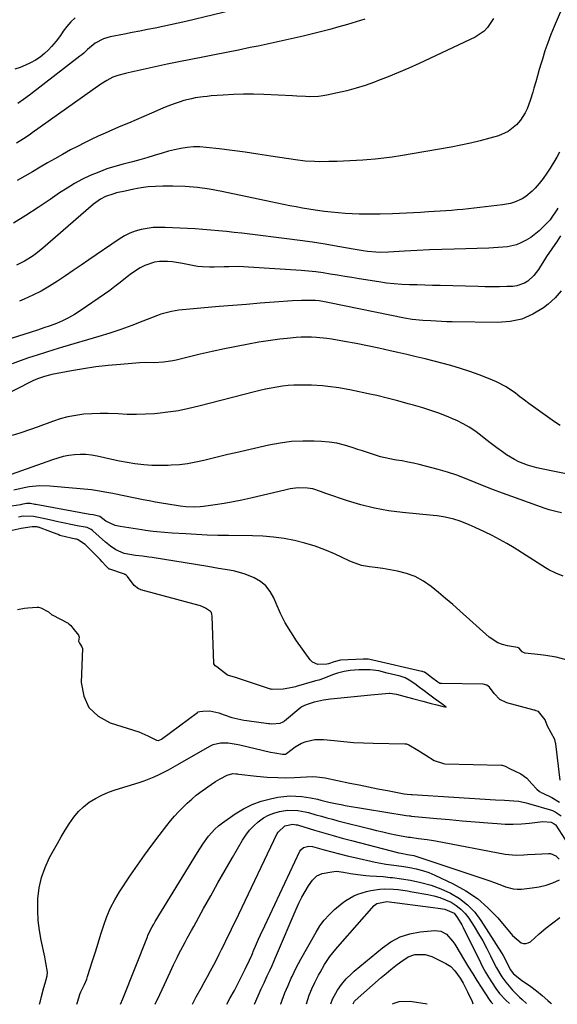
# Model space of a CAD drawing. Units: inches. Extents: x 1825592 to 1830807, y 431628 to 436875.
# Drawn here: x 1827608 to 1827849, y 431633 to 432074 of the extents above; entities that cross this region are included whole.
import ezdxf

# ---------------------------------------------------------------- set-up
doc = ezdxf.new("R2010")
doc.units = ezdxf.units.IN
doc.header["$MEASUREMENT"] = 0
doc.layers.add('7', color=7, linetype='Continuous')
doc.layers.add('8', color=7, linetype='Continuous')

msp = doc.modelspace()

# ---------------------------------------------------------------- linework, layer by layer
at = {"layer": '7', "color": 18}
for points in [[(1827707.15, 432078.86, 1846), (1827682.42, 432072.85, 1846), (1827679, 432072.04, 1846), (1827675.58, 432071.27, 1846), (1827672.15, 432070.54, 1846), (1827668.72, 432069.85, 1846), (1827665.27, 432069.19, 1846), (1827661.83, 432068.52, 1846), (1827658.38, 432067.87, 1846), (1827654.94, 432067.21, 1846), (1827648.57, 432066.01, 1846), (1827645.52, 432065.12, 1846), (1827641.89, 432063.14, 1846), (1827638.37, 432060.29, 1846), (1827636.72, 432058.73, 1846), (1827635.85, 432057.99, 1846), (1827634.96, 432057.28, 1846), (1827612.44, 432039.83, 1846), (1827609.84, 432037.91, 1846), (1827607.18, 432036.07, 1846)], [(1827632.96, 432074.5, 1848), (1827630.98, 432072.68, 1848), (1827629.21, 432070.64, 1848), (1827627.58, 432068.47, 1848), (1827626.29, 432066.54, 1848), (1827624.43, 432064.01, 1848), (1827622.35, 432061.66, 1848), (1827620.95, 432060.21, 1848), (1827619.11, 432058.49, 1848), (1827617.18, 432056.91, 1848), (1827615.1, 432055.53, 1848), (1827612.91, 432054.29, 1848), (1827610.62, 432053.23, 1848), (1827608.3, 432052.27, 1848), (1827605.92, 432051.44, 1848)], [(1827762.65, 432073.94, 1844), (1827758.75, 432072.69, 1844), (1827754.84, 432071.49, 1844), (1827750.9, 432070.38, 1844), (1827746.94, 432069.32, 1844), (1827741.57, 432067.95, 1844), (1827734.9, 432066.29, 1844), (1827728.22, 432064.71, 1844), (1827721.51, 432063.24, 1844), (1827714.78, 432061.84, 1844), (1827711.28, 432061.14, 1844), (1827705.96, 432060.07, 1844), (1827700.64, 432059.02, 1844), (1827695.31, 432057.97, 1844), (1827689.99, 432056.93, 1844), (1827684.67, 432055.87, 1844), (1827679.35, 432054.79, 1844), (1827674.04, 432053.67, 1844), (1827668.74, 432052.53, 1844), (1827656.67, 432049.89, 1844), (1827655.5, 432049.62, 1844), (1827652.02, 432048.68, 1844), (1827649.77, 432047.88, 1844), (1827647.05, 432046.46, 1844), (1827644.47, 432044.78, 1844), (1827613.71, 432023, 1844), (1827612.73, 432022.31, 1844), (1827609.76, 432020.33, 1844), (1827606.72, 432018.45, 1844)], [(1827820.17, 432074.16, 1842), (1827817.54, 432070.17, 1842), (1827815.94, 432068.47, 1842), (1827812.02, 432065.88, 1842), (1827786.94, 432054.09, 1842), (1827782.32, 432051.98, 1842), (1827777.68, 432049.96, 1842), (1827772.99, 432048.05, 1842), (1827768.27, 432046.21, 1842), (1827766.87, 432045.68, 1842), (1827762.79, 432044.26, 1842), (1827758.68, 432042.96, 1842), (1827754.51, 432041.85, 1842), (1827750.31, 432040.86, 1842), (1827745.64, 432039.88, 1842), (1827743.73, 432039.54, 1842), (1827741.82, 432039.3, 1842), (1827737.96, 432039.19, 1842), (1827736.02, 432039.26, 1842), (1827732.14, 432039.42, 1842), (1827730.2, 432039.51, 1842), (1827717.34, 432040.14, 1842), (1827712.81, 432040.28, 1842), (1827708.28, 432040.3, 1842), (1827703.75, 432040.16, 1842), (1827699.23, 432039.91, 1842), (1827693.72, 432039.5, 1842), (1827691.96, 432039.34, 1842), (1827690.19, 432039.15, 1842), (1827686.69, 432038.61, 1842), (1827684.95, 432038.26, 1842), (1827681.51, 432037.41, 1842), (1827679.48, 432036.8, 1842), (1827677.63, 432036.18, 1842), (1827673.99, 432034.82, 1842), (1827672.19, 432034.07, 1842), (1827667.06, 432031.84, 1842), (1827663.62, 432030.36, 1842), (1827660.18, 432028.88, 1842), (1827656.73, 432027.4, 1842), (1827653.28, 432025.94, 1842), (1827649.58, 432024.34, 1842), (1827646.41, 432022.94, 1842), (1827643.27, 432021.5, 1842), (1827640.14, 432020.03, 1842), (1827637.03, 432018.51, 1842), (1827633.94, 432016.95, 1842), (1827630.89, 432015.34, 1842), (1827627.18, 432013.32, 1842), (1827623.83, 432011.44, 1842), (1827620.5, 432009.54, 1842), (1827617.18, 432007.61, 1842), (1827613.75, 432005.58, 1842), (1827610.39, 432003.59, 1842), (1827607, 432001.63, 1842)], [(1827849.73, 432014.33, 1838), (1827848.48, 432012.1, 1838), (1827845.61, 432007.28, 1838), (1827844.09, 432004.9, 1838), (1827842.45, 432002.59, 1838), (1827840.67, 432000.41, 1838), (1827838.78, 431998.3, 1838), (1827837.47, 431996.93, 1838), (1827834.63, 431994.51, 1838), (1827833.05, 431993.54, 1838), (1827829.62, 431992.01, 1838), (1827827.84, 431991.45, 1838), (1827824.15, 431990.75, 1838), (1827809.01, 431989.05, 1838), (1827806.46, 431988.78, 1838), (1827803.91, 431988.53, 1838), (1827801.36, 431988.32, 1838), (1827798.8, 431988.13, 1838), (1827796.25, 431987.95, 1838), (1827793.69, 431987.78, 1838), (1827791.13, 431987.6, 1838), (1827787.45, 431987.36, 1838), (1827784.33, 431987.17, 1838), (1827781.21, 431987.01, 1838), (1827778.09, 431986.88, 1838), (1827774.97, 431986.79, 1838), (1827769.45, 431986.65, 1838), (1827766.32, 431986.6, 1838), (1827763.19, 431986.6, 1838), (1827760.06, 431986.66, 1838), (1827756.94, 431986.77, 1838), (1827753.81, 431986.96, 1838), (1827750.7, 431987.19, 1838), (1827747.58, 431987.49, 1838), (1827744.47, 431987.85, 1838), (1827740.42, 431988.39, 1838), (1827737.55, 431988.82, 1838), (1827734.68, 431989.3, 1838), (1827731.83, 431989.83, 1838), (1827728.98, 431990.39, 1838), (1827726.13, 431990.96, 1838), (1827723.29, 431991.54, 1838), (1827720.44, 431992.14, 1838), (1827698.53, 431996.82, 1838), (1827693.11, 431997.8, 1838), (1827687.66, 431998.55, 1838), (1827682.18, 431998.96, 1838), (1827676.67, 431999.14, 1838), (1827672.21, 431999.14, 1838), (1827668.92, 431999.04, 1838), (1827665.65, 431998.81, 1838), (1827662.39, 431998.37, 1838), (1827659.15, 431997.79, 1838), (1827655.23, 431996.97, 1838), (1827651.44, 431996.1, 1838), (1827650.15, 431995.78, 1838), (1827646.53, 431994.51, 1838), (1827644.25, 431993.34, 1838), (1827641.13, 431991.11, 1838), (1827618.43, 431971.41, 1838), (1827615.28, 431968.88, 1838), (1827613.64, 431967.73, 1838), (1827610.21, 431965.61, 1838), (1827606.59, 431963.85, 1838)], [(1827848.94, 431989.35, 1836), (1827848.5, 431988.57, 1836), (1827846.04, 431984.83, 1836), (1827845.47, 431984.14, 1836), (1827842.28, 431980.77, 1836), (1827840.56, 431979.12, 1836), (1827836.82, 431976.21, 1836), (1827834.8, 431974.94, 1836), (1827832.41, 431973.73, 1836), (1827830.51, 431972.96, 1836), (1827826.49, 431972.04, 1836), (1827824.41, 431971.81, 1836), (1827820.25, 431971.49, 1836), (1827818.16, 431971.41, 1836), (1827802.54, 431971.03, 1836), (1827797, 431970.86, 1836), (1827791.47, 431970.65, 1836), (1827785.94, 431970.38, 1836), (1827780.41, 431970.06, 1836), (1827773.11, 431969.61, 1836), (1827769.36, 431969.52, 1836), (1827767.49, 431969.59, 1836), (1827763.75, 431969.93, 1836), (1827761.88, 431970.17, 1836), (1827758.18, 431970.76, 1836), (1827750.51, 431972.17, 1836), (1827744.83, 431973.16, 1836), (1827739.13, 431974.08, 1836), (1827733.42, 431974.9, 1836), (1827727.69, 431975.64, 1836), (1827711.06, 431977.66, 1836), (1827707.58, 431978.07, 1836), (1827704.09, 431978.47, 1836), (1827700.61, 431978.84, 1836), (1827697.12, 431979.21, 1836), (1827693.63, 431979.53, 1836), (1827690.13, 431979.82, 1836), (1827686.63, 431980.05, 1836), (1827683.13, 431980.25, 1836), (1827673.16, 431980.71, 1836), (1827670.45, 431980.73, 1836), (1827667.76, 431980.6, 1836), (1827665.08, 431980.26, 1836), (1827662.42, 431979.77, 1836), (1827659.83, 431979.03, 1836), (1827657.32, 431978.1, 1836), (1827654.94, 431976.9, 1836), (1827652.63, 431975.5, 1836), (1827639.1, 431966.19, 1836), (1827635.58, 431963.78, 1836), (1827632.06, 431961.38, 1836), (1827628.52, 431959, 1836), (1827624.98, 431956.62, 1836), (1827621.38, 431954.36, 1836), (1827617.7, 431952.24, 1836), (1827613.91, 431950.33, 1836), (1827610.03, 431948.58, 1836), (1827608.01, 431947.73, 1836)], [(1827850.19, 431976.9, 1834), (1827848.62, 431974.54, 1834), (1827843.97, 431967.66, 1834), (1827843.02, 431966.23, 1834), (1827841.17, 431963.33, 1834), (1827840.28, 431961.87, 1834), (1827838.27, 431959.14, 1834), (1827835.53, 431956.67, 1834), (1827833.98, 431955.71, 1834), (1827830.62, 431954.53, 1834), (1827828.81, 431954.31, 1834), (1827826.12, 431954.23, 1834), (1827822.9, 431954.17, 1834), (1827819.68, 431954.14, 1834), (1827816.47, 431954.16, 1834), (1827813.25, 431954.22, 1834), (1827796.24, 431954.65, 1834), (1827792.81, 431954.74, 1834), (1827789.38, 431954.83, 1834), (1827785.95, 431954.93, 1834), (1827782.52, 431955.02, 1834), (1827779.1, 431955.19, 1834), (1827775.69, 431955.44, 1834), (1827772.28, 431955.82, 1834), (1827768.89, 431956.3, 1834), (1827760.07, 431957.7, 1834), (1827756.83, 431958.23, 1834), (1827753.59, 431958.75, 1834), (1827750.36, 431959.29, 1834), (1827747.12, 431959.83, 1834), (1827743.88, 431960.33, 1834), (1827740.63, 431960.76, 1834), (1827737.37, 431961.1, 1834), (1827734.11, 431961.37, 1834), (1827710.43, 431962.97, 1834), (1827708.25, 431963.09, 1834), (1827706.08, 431963.15, 1834), (1827701.73, 431963.1, 1834), (1827699.55, 431963.03, 1834), (1827695.2, 431962.96, 1834), (1827693.02, 431962.96, 1834), (1827689.94, 431963.07, 1834), (1827687.69, 431963.27, 1834), (1827683.25, 431964.11, 1834), (1827681.03, 431964.59, 1834), (1827676.55, 431965.24, 1834), (1827674.29, 431965.41, 1834), (1827670.61, 431965.4, 1834), (1827668.36, 431965.11, 1834), (1827664.03, 431963.64, 1834), (1827661.97, 431962.55, 1834), (1827658.06, 431960.04, 1834), (1827656.21, 431958.62, 1834), (1827653.03, 431956.03, 1834), (1827650.72, 431954.24, 1834), (1827648.37, 431952.51, 1834), (1827645.99, 431950.81, 1834), (1827635.11, 431943.31, 1834), (1827632.59, 431941.7, 1834), (1827630, 431940.22, 1834), (1827627.31, 431938.92, 1834), (1827624.55, 431937.76, 1834), (1827621.74, 431936.71, 1834), (1827618.91, 431935.7, 1834), (1827616.06, 431934.75, 1834), (1827613.2, 431933.83, 1834), (1827595.56, 431928.33, 1834)], [(1827850.44, 431952.37, 1832), (1827847.77, 431949.22, 1832), (1827844.67, 431946.37, 1832), (1827842.51, 431944.74, 1832), (1827837.79, 431941.88, 1832), (1827832.86, 431939.71, 1832), (1827827.58, 431938.56, 1832), (1827822.09, 431938.09, 1832), (1827801.64, 431938.44, 1832), (1827799.25, 431938.5, 1832), (1827794.48, 431938.7, 1832), (1827792.1, 431938.85, 1832), (1827788.51, 431939.09, 1832), (1827783.81, 431939.5, 1832), (1827780.33, 431940.06, 1832), (1827746.82, 431947.01, 1832), (1827746.04, 431947.16, 1832), (1827744.48, 431947.46, 1832), (1827742.12, 431947.81, 1832), (1827740.53, 431947.92, 1832), (1827736.17, 431948.06, 1832), (1827734.19, 431948.06, 1832), (1827730.23, 431947.87, 1832), (1827721.93, 431947.23, 1832), (1827715.8, 431946.75, 1832), (1827709.67, 431946.27, 1832), (1827703.54, 431945.77, 1832), (1827697.41, 431945.26, 1832), (1827682.59, 431944.03, 1832), (1827679.32, 431943.67, 1832), (1827676.07, 431943.14, 1832), (1827671.32, 431941.87, 1832), (1827669.77, 431941.31, 1832), (1827663.15, 431938.7, 1832), (1827658.29, 431936.85, 1832), (1827653.39, 431935.09, 1832), (1827648.45, 431933.45, 1832), (1827643.49, 431931.9, 1832), (1827627.22, 431927.04, 1832), (1827623.42, 431925.9, 1832), (1827619.63, 431924.74, 1832), (1827615.84, 431923.56, 1832), (1827612.06, 431922.37, 1832), (1827608.32, 431921.07, 1832), (1827604.64, 431919.64, 1832)], [(1827853.5, 431870.23, 1828), (1827848.16, 431871.39, 1828), (1827841.6, 431872.72, 1828), (1827839.53, 431873.19, 1828), (1827835.43, 431874.35, 1828), (1827831.46, 431875.86, 1828), (1827829.55, 431876.78, 1828), (1827825.95, 431879.01, 1828), (1827824.26, 431880.21, 1828), (1827821.74, 431882.05, 1828), (1827819.24, 431883.92, 1828), (1827816.77, 431885.83, 1828), (1827814.32, 431887.76, 1828), (1827811.83, 431889.62, 1828), (1827809.25, 431891.35, 1828), (1827806.56, 431892.88, 1828), (1827803.78, 431894.27, 1828), (1827802.63, 431894.8, 1828), (1827799.19, 431896.27, 1828), (1827795.71, 431897.64, 1828), (1827792.17, 431898.84, 1828), (1827788.58, 431899.93, 1828), (1827784.35, 431901.1, 1828), (1827782.01, 431901.75, 1828), (1827777.33, 431903.04, 1828), (1827772.64, 431904.31, 1828), (1827767.92, 431905.46, 1828), (1827765.55, 431905.98, 1828), (1827755.81, 431908.03, 1828), (1827753.39, 431908.5, 1828), (1827750.97, 431908.92, 1828), (1827746.08, 431909.58, 1828), (1827743.63, 431909.81, 1828), (1827738.71, 431910.09, 1828), (1827736.25, 431910.13, 1828), (1827733.29, 431910.15, 1828), (1827730.74, 431910.09, 1828), (1827728.19, 431909.94, 1828), (1827725.65, 431909.65, 1828), (1827723.13, 431909.27, 1828), (1827720.61, 431908.79, 1828), (1827718.1, 431908.28, 1828), (1827715.61, 431907.71, 1828), (1827713.12, 431907.09, 1828), (1827688.34, 431900.67, 1828), (1827683.74, 431899.6, 1828), (1827679.11, 431898.69, 1828), (1827674.44, 431898, 1828), (1827669.75, 431897.47, 1828), (1827668.44, 431897.35, 1828), (1827664.37, 431897.09, 1828), (1827660.31, 431896.96, 1828), (1827656.25, 431897.02, 1828), (1827652.18, 431897.21, 1828), (1827647.68, 431897.44, 1828), (1827644.05, 431897.48, 1828), (1827640.42, 431897.35, 1828), (1827636.79, 431897.09, 1828), (1827633.19, 431896.6, 1828), (1827629.63, 431895.93, 1828), (1827626.14, 431894.99, 1828), (1827622.69, 431893.87, 1828), (1827616.3, 431891.53, 1828), (1827612.48, 431890.16, 1828), (1827608.64, 431888.85, 1828), (1827604.78, 431887.61, 1828)], [(1827850.55, 431852.92, 1826), (1827848.74, 431853.37, 1826), (1827845.14, 431854.4, 1826), (1827843.37, 431854.99, 1826), (1827828.41, 431860.22, 1826), (1827824.27, 431861.72, 1826), (1827820.14, 431863.27, 1826), (1827816.05, 431864.92, 1826), (1827811.99, 431866.61, 1826), (1827807.9, 431868.26, 1826), (1827803.78, 431869.78, 1826), (1827799.59, 431871.12, 1826), (1827795.36, 431872.33, 1826), (1827786.9, 431874.54, 1826), (1827784.38, 431875.16, 1826), (1827781.85, 431875.72, 1826), (1827779.31, 431876.2, 1826), (1827776.75, 431876.62, 1826), (1827775.81, 431876.76, 1826), (1827771.65, 431877.55, 1826), (1827769.6, 431878.09, 1826), (1827765.55, 431879.35, 1826), (1827761.52, 431880.69, 1826), (1827759.52, 431881.38, 1826), (1827756.86, 431882.29, 1826), (1827753.5, 431883.29, 1826), (1827750.09, 431884.09, 1826), (1827746.64, 431884.6, 1826), (1827743.14, 431884.92, 1826), (1827739.92, 431885.07, 1826), (1827734.8, 431885.1, 1826), (1827729.71, 431884.86, 1826), (1827724.65, 431884.2, 1826), (1827719.62, 431883.26, 1826), (1827704.89, 431879.89, 1826), (1827701.28, 431879.05, 1826), (1827697.67, 431878.19, 1826), (1827694.08, 431877.31, 1826), (1827690.48, 431876.41, 1826), (1827686.87, 431875.62, 1826), (1827683.24, 431874.96, 1826), (1827679.58, 431874.53, 1826), (1827675.9, 431874.24, 1826), (1827674.58, 431874.17, 1826), (1827670.93, 431874.1, 1826), (1827667.29, 431874.18, 1826), (1827663.65, 431874.48, 1826), (1827659.69, 431874.97, 1826), (1827656.24, 431875.54, 1826), (1827652.81, 431876.15, 1826), (1827649.39, 431876.83, 1826), (1827645.98, 431877.56, 1826), (1827642.74, 431878.3, 1826), (1827640.23, 431878.74, 1826), (1827637.71, 431879.02, 1826), (1827635.17, 431879.07, 1826), (1827632.62, 431878.95, 1826), (1827630.09, 431878.62, 1826), (1827627.58, 431878.16, 1826), (1827625.12, 431877.51, 1826), (1827622.69, 431876.73, 1826), (1827604.3, 431870.07, 1826)], [(1827851.33, 431824.69, 1824), (1827848.08, 431825.99, 1824), (1827844.97, 431827.54, 1824), (1827843.46, 431828.42, 1824), (1827829.36, 431837.25, 1824), (1827826.14, 431839.19, 1824), (1827822.87, 431841.06, 1824), (1827819.54, 431842.81, 1824), (1827816.17, 431844.49, 1824), (1827812.04, 431846.46, 1824), (1827809.34, 431847.68, 1824), (1827805.22, 431849.32, 1824), (1827802.4, 431850.18, 1824), (1827798.52, 431851.02, 1824), (1827794.94, 431851.58, 1824), (1827793.13, 431851.78, 1824), (1827779.47, 431853.09, 1824), (1827773.19, 431853.91, 1824), (1827766.97, 431855.01, 1824), (1827760.84, 431856.55, 1824), (1827754.77, 431858.38, 1824), (1827745.05, 431861.68, 1824), (1827742.73, 431862.48, 1824), (1827739.25, 431863.65, 1824), (1827736.87, 431864.07, 1824), (1827732.73, 431864.1, 1824), (1827729.19, 431863.7, 1824), (1827727.43, 431863.35, 1824), (1827711.54, 431859.55, 1824), (1827707.58, 431858.67, 1824), (1827703.6, 431857.86, 1824), (1827699.6, 431857.17, 1824), (1827695.59, 431856.56, 1824), (1827690.34, 431855.84, 1824), (1827688.94, 431855.68, 1824), (1827686.13, 431855.55, 1824), (1827682.39, 431855.69, 1824), (1827679.94, 431855.96, 1824), (1827678.97, 431856.11, 1824), (1827674.38, 431856.83, 1824), (1827671.6, 431857.29, 1824), (1827668.82, 431857.77, 1824), (1827666.05, 431858.29, 1824), (1827663.29, 431858.83, 1824), (1827651.08, 431861.3, 1824), (1827649.73, 431861.57, 1824), (1827647.02, 431862.13, 1824), (1827642.94, 431862.89, 1824), (1827640.19, 431863.22, 1824), (1827621.59, 431864.95, 1824), (1827616.95, 431865.08, 1824), (1827612.33, 431864.59, 1824), (1827610.03, 431864.16, 1824), (1827605.47, 431863.17, 1824)], [(1827852.72, 431787.22, 1822), (1827848.22, 431788.37, 1822), (1827843.57, 431789.12, 1822), (1827841.24, 431789.4, 1822), (1827834.28, 431790.14, 1822), (1827834.14, 431790.17, 1822), (1827833.02, 431790.75, 1822), (1827832.22, 431791.74, 1822), (1827831.64, 431792.48, 1822), (1827831.41, 431792.62, 1822), (1827830.9, 431792.76, 1822), (1827826.46, 431793.46, 1822), (1827824.2, 431794.02, 1822), (1827822.06, 431794.82, 1822), (1827818.22, 431797.37, 1822), (1827805.15, 431809.1, 1822), (1827801.97, 431811.91, 1822), (1827798.76, 431814.69, 1822), (1827795.5, 431817.41, 1822), (1827792.22, 431820.09, 1822), (1827788.77, 431822.46, 1822), (1827785.16, 431824.44, 1822), (1827781.3, 431825.85, 1822), (1827777.26, 431826.89, 1822), (1827772.23, 431827.78, 1822), (1827770.57, 431828.05, 1822), (1827767.24, 431828.53, 1822), (1827764.6, 431828.83, 1822), (1827761.1, 431829.49, 1822), (1827756.62, 431831.1, 1822), (1827755.53, 431831.58, 1822), (1827749.07, 431834.58, 1822), (1827744.71, 431836.43, 1822), (1827740.28, 431838.08, 1822), (1827735.75, 431839.42, 1822), (1827731.12, 431840.58, 1822), (1827726.43, 431841.44, 1822), (1827721.73, 431842.11, 1822), (1827716.99, 431842.49, 1822), (1827712.23, 431842.67, 1822), (1827701.53, 431842.77, 1822), (1827696.75, 431842.86, 1822), (1827691.97, 431843, 1822), (1827687.19, 431843.23, 1822), (1827682.42, 431843.52, 1822), (1827676.26, 431843.94, 1822), (1827672.88, 431844.2, 1822), (1827669.5, 431844.5, 1822), (1827667.81, 431844.68, 1822), (1827664.45, 431845.11, 1822), (1827662.77, 431845.35, 1822), (1827653.04, 431846.86, 1822), (1827650.83, 431847.37, 1822), (1827646.7, 431849.26, 1822), (1827644, 431851.37, 1822), (1827640.93, 431852.03, 1822), (1827639.53, 431852.29, 1822), (1827615.27, 431856.69, 1822), (1827614.83, 431856.77, 1822), (1827612.93, 431857.11, 1822), (1827611.2, 431857.15, 1822), (1827609.66, 431856.85, 1822), (1827608.85, 431856.7, 1822), (1827608.44, 431856.63, 1822), (1827600.68, 431855.32, 1822)], [(1827607.16, 431809.73, 1818), (1827610.16, 431810.3, 1818), (1827611.68, 431810.49, 1818), (1827615.89, 431810.81, 1818), (1827616.46, 431810.79, 1818), (1827617.58, 431810.52, 1818), (1827620.94, 431808.64, 1818), (1827622.45, 431807.39, 1818), (1827622.63, 431807.3, 1818), (1827629.81, 431803.55, 1818), (1827630.15, 431803.36, 1818), (1827631.03, 431802.63, 1818), (1827631.88, 431801.44, 1818), (1827634.41, 431798.29, 1818), (1827634.64, 431797.41, 1818), (1827634.43, 431795.58, 1818), (1827634.81, 431794.66, 1818), (1827635.95, 431793.07, 1818), (1827636.18, 431792.34, 1818), (1827635.67, 431777.05, 1818), (1827636.75, 431771.02, 1818), (1827639.05, 431765.87, 1818), (1827643.17, 431762.02, 1818), (1827648.52, 431759.03, 1818), (1827661.48, 431755.05, 1818), (1827665.37, 431753.18, 1818), (1827669.39, 431751.25, 1818), (1827670.09, 431751.05, 1818), (1827670.26, 431751.07, 1818), (1827671.58, 431751.71, 1818), (1827687.6, 431763.67, 1818), (1827688, 431763.92, 1818), (1827688.67, 431764.16, 1818), (1827690.04, 431764.3, 1818), (1827693.18, 431764.41, 1818), (1827697.27, 431763.45, 1818), (1827699.55, 431762.64, 1818), (1827702.98, 431761.47, 1818), (1827704.42, 431761.06, 1818), (1827708.39, 431760.22, 1818), (1827709.72, 431760.02, 1818), (1827719.5, 431758.74, 1818), (1827719.88, 431758.7, 1818), (1827721.01, 431758.62, 1818), (1827724.66, 431758.87, 1818), (1827726.05, 431759.45, 1818), (1827726.37, 431759.66, 1818), (1827726.67, 431759.89, 1818), (1827733.96, 431766, 1818), (1827734.42, 431766.33, 1818), (1827736.5, 431767.17, 1818), (1827738.76, 431767.96, 1818), (1827740.09, 431768.44, 1818), (1827744.01, 431769.24, 1818), (1827747.23, 431769.74, 1818), (1827748.85, 431769.94, 1818), (1827753.26, 431770.38, 1818), (1827756.28, 431770.66, 1818), (1827759.29, 431770.95, 1818), (1827762.31, 431771.24, 1818), (1827765.33, 431771.52, 1818), (1827773.49, 431772.31, 1818), (1827773.75, 431772.33, 1818), (1827776.79, 431771.85, 1818), (1827779.99, 431770.88, 1818), (1827783.9, 431769.87, 1818), (1827788.56, 431768.68, 1818), (1827792.27, 431767.73, 1818), (1827794.87, 431767.07, 1818), (1827797.02, 431766.52, 1818), (1827798.99, 431766.02, 1818), (1827796.99, 431767.49, 1818), (1827794.1, 431769.63, 1818), (1827791.13, 431771.82, 1818), (1827789.08, 431773.34, 1818), (1827787.09, 431774.8, 1818), (1827784.9, 431776.42, 1818), (1827782.42, 431778.17, 1818), (1827780.66, 431779.12, 1818), (1827779.3, 431779.59, 1818), (1827778.84, 431779.72, 1818), (1827778.38, 431779.85, 1818), (1827772.51, 431781.3, 1818), (1827768.79, 431782.22, 1818), (1827765.03, 431782.8, 1818), (1827762.33, 431782.81, 1818), (1827759.88, 431782.73, 1818), (1827755.96, 431782.46, 1818), (1827753.33, 431782.02, 1818), (1827750.37, 431781.23, 1818), (1827748.15, 431780.48, 1818), (1827744.08, 431778.87, 1818), (1827741.94, 431778.18, 1818), (1827740.51, 431777.76, 1818), (1827740.03, 431777.63, 1818), (1827731.84, 431775.27, 1818), (1827731.55, 431775.19, 1818), (1827728.56, 431774.54, 1818), (1827725.98, 431774.07, 1818), (1827721.15, 431773.89, 1818), (1827720.65, 431774.02, 1818), (1827720.4, 431774.1, 1818), (1827705.53, 431779.07, 1818), (1827705.23, 431779.17, 1818), (1827703.71, 431779.6, 1818), (1827701.08, 431780.3, 1818), (1827698.47, 431782.48, 1818), (1827696.4, 431784.03, 1818), (1827695.57, 431784.6, 1818), (1827695.24, 431784.94, 1818), (1827695.05, 431785.37, 1818), (1827695.03, 431785.53, 1818), (1827694.29, 431806.69, 1818), (1827694.14, 431807.67, 1818), (1827693.89, 431808.38, 1818), (1827693.44, 431808.88, 1818), (1827691.27, 431810.29, 1818), (1827688.95, 431811.44, 1818), (1827688.48, 431811.58, 1818), (1827662.36, 431818.56, 1818), (1827662.09, 431818.64, 1818), (1827661.32, 431819.04, 1818), (1827659.36, 431820.53, 1818), (1827656.29, 431824.46, 1818), (1827655.73, 431825.14, 1818), (1827655.34, 431825.37, 1818), (1827655.16, 431825.46, 1818), (1827654.97, 431825.53, 1818), (1827648.37, 431827.72, 1818), (1827648.2, 431827.79, 1818), (1827648.03, 431827.87, 1818), (1827646.66, 431829.29, 1818), (1827645.06, 431831.08, 1818), (1827644.1, 431832.03, 1818), (1827643.62, 431832.5, 1818), (1827643.47, 431832.66, 1818), (1827643.31, 431832.81, 1818), (1827637.33, 431838.75, 1818), (1827633.9, 431841.01, 1818), (1827633.49, 431841.13, 1818), (1827633.08, 431841.23, 1818), (1827626.59, 431842.69, 1818), (1827626.11, 431842.85, 1818), (1827625.32, 431843.26, 1818), (1827623.27, 431844.1, 1818), (1827622, 431844.55, 1818), (1827616.47, 431846.51, 1818), (1827616.06, 431846.63, 1818), (1827615.6, 431846.74, 1818), (1827613.64, 431846.79, 1818), (1827608.77, 431845.94, 1818), (1827604.73, 431845.07, 1818)], [(1827633.69, 431633.1, 1822), (1827634.8, 431636.87, 1822), (1827634.9, 431637.17, 1822), (1827635.49, 431638.6, 1822), (1827637.15, 431641.98, 1822), (1827638.09, 431644.3, 1822), (1827638.5, 431645.48, 1822), (1827640.73, 431652.54, 1822), (1827641.99, 431656.52, 1822), (1827643.23, 431660.49, 1822), (1827644.47, 431664.48, 1822), (1827645.7, 431668.46, 1822), (1827647.08, 431672.37, 1822), (1827648.69, 431676.17, 1822), (1827650.62, 431679.83, 1822), (1827652.77, 431683.37, 1822), (1827657.74, 431690.84, 1822), (1827660.83, 431695.37, 1822), (1827663.98, 431699.85, 1822), (1827667.22, 431704.27, 1822), (1827670.53, 431708.65, 1822), (1827673.91, 431713.02, 1822), (1827675.61, 431715.14, 1822), (1827677.37, 431717.21, 1822), (1827679.2, 431719.21, 1822), (1827681.09, 431721.17, 1822), (1827683.06, 431723.05, 1822), (1827685.07, 431724.87, 1822), (1827687.15, 431726.61, 1822), (1827689.73, 431728.63, 1822), (1827693.72, 431731.43, 1822), (1827695.79, 431732.71, 1822), (1827697.89, 431733.94, 1822), (1827700.98, 431735.64, 1822), (1827703.51, 431736.28, 1822), (1827704.86, 431736.22, 1822), (1827705.54, 431736.17, 1822), (1827706.21, 431736.09, 1822), (1827714.07, 431735.12, 1822), (1827718.87, 431734.67, 1822), (1827723.7, 431734.5, 1822), (1827727.21, 431734.48, 1822), (1827731.16, 431734.62, 1822), (1827733.79, 431734.77, 1822), (1827736.42, 431734.91, 1822), (1827739.33, 431734.98, 1822), (1827741.16, 431734.91, 1822), (1827744.8, 431734.39, 1822), (1827755.89, 431732.09, 1822), (1827760.07, 431731.23, 1822), (1827764.27, 431730.38, 1822), (1827768.46, 431729.55, 1822), (1827772.66, 431728.73, 1822), (1827780.16, 431727.28, 1822), (1827781.51, 431727.07, 1822), (1827783.32, 431726.91, 1822), (1827783.78, 431726.88, 1822), (1827821.01, 431724.63, 1822), (1827825.15, 431724.41, 1822), (1827829.3, 431724.17, 1822), (1827831.5, 431723.92, 1822), (1827834.77, 431723.29, 1822), (1827835.84, 431723, 1822), (1827846.16, 431719.98, 1822), (1827846.65, 431719.81, 1822), (1827847.79, 431719.14, 1822), (1827850.41, 431717.47, 1822)], [(1827653.17, 431633.13, 1824), (1827654.24, 431635.52, 1824), (1827665.25, 431663.24, 1824), (1827665.48, 431663.81, 1824), (1827666.21, 431665.5, 1824), (1827667.4, 431667.78, 1824), (1827668.08, 431668.94, 1824), (1827668.43, 431669.52, 1824), (1827668.78, 431670.1, 1824), (1827687.72, 431701.07, 1824), (1827690.08, 431704.72, 1824), (1827692.62, 431708.25, 1824), (1827695.48, 431711.47, 1824), (1827697.09, 431712.89, 1824), (1827698.8, 431714.22, 1824), (1827704.59, 431718.31, 1824), (1827708.3, 431720.59, 1824), (1827712.14, 431722.53, 1824), (1827716.21, 431723.97, 1824), (1827720.41, 431725.08, 1824), (1827723.7, 431725.73, 1824), (1827726.37, 431726.11, 1824), (1827729.05, 431726.32, 1824), (1827731.74, 431726.26, 1824), (1827734.43, 431726.02, 1824), (1827738.27, 431725.48, 1824), (1827741.34, 431724.84, 1824), (1827742.85, 431724.43, 1824), (1827746.5, 431723.57, 1824), (1827750.16, 431722.77, 1824), (1827752, 431722.43, 1824), (1827753.85, 431722.1, 1824), (1827781.13, 431717.58, 1824), (1827782.5, 431717.4, 1824), (1827783.05, 431717.35, 1824), (1827783.32, 431717.32, 1824), (1827794.81, 431716.25, 1824), (1827800.51, 431715.73, 1824), (1827806.21, 431715.23, 1824), (1827811.91, 431714.73, 1824), (1827817.62, 431714.25, 1824), (1827821.75, 431713.91, 1824), (1827825.39, 431713.72, 1824), (1827829.02, 431713.67, 1824), (1827832.66, 431713.84, 1824), (1827836.29, 431714.15, 1824), (1827842.24, 431714.83, 1824), (1827846.01, 431714.57, 1824), (1827847.27, 431713.84, 1824), (1827847.81, 431713.54, 1824), (1827848.06, 431713.31, 1824), (1827848.1, 431713.25, 1824), (1827853.47, 431704.81, 1824)], [(1827668.73, 431633.15, 1826), (1827670.8, 431637.5, 1826), (1827672.86, 431641.93, 1826), (1827675.42, 431647.48, 1826), (1827676.96, 431650.78, 1826), (1827678.55, 431654.06, 1826), (1827679.37, 431655.68, 1826), (1827681.05, 431658.91, 1826), (1827682.11, 431660.84, 1826), (1827683.08, 431662.6, 1826), (1827685.03, 431666.13, 1826), (1827686, 431667.89, 1826), (1827690.42, 431675.88, 1826), (1827693.61, 431681.62, 1826), (1827696.82, 431687.36, 1826), (1827700.07, 431693.08, 1826), (1827703.33, 431698.79, 1826), (1827707.75, 431706.48, 1826), (1827709.26, 431708.79, 1826), (1827710.93, 431710.97, 1826), (1827712.83, 431712.95, 1826), (1827714.88, 431714.79, 1826), (1827717.27, 431716.46, 1826), (1827719.49, 431717.7, 1826), (1827721.87, 431718.6, 1826), (1827724.35, 431719.28, 1826), (1827727.9, 431719.89, 1826), (1827732.66, 431719.8, 1826), (1827735.81, 431719.22, 1826), (1827737.37, 431718.84, 1826), (1827740.71, 431717.9, 1826), (1827743.15, 431717.21, 1826), (1827745.6, 431716.53, 1826), (1827748.05, 431715.87, 1826), (1827750.51, 431715.23, 1826), (1827764.9, 431711.57, 1826), (1827767.78, 431710.87, 1826), (1827770.67, 431710.2, 1826), (1827773.57, 431709.57, 1826), (1827776.48, 431708.98, 1826), (1827782.11, 431707.89, 1826), (1827782.21, 431707.87, 1826), (1827782.68, 431707.81, 1826), (1827782.87, 431707.79, 1826), (1827786.55, 431707.34, 1826), (1827790.42, 431706.81, 1826), (1827792.35, 431706.49, 1826), (1827794.27, 431706.15, 1826), (1827825.37, 431700.31, 1826), (1827827.03, 431700.06, 1826), (1827830.38, 431699.84, 1826), (1827833.76, 431699.96, 1826), (1827835.45, 431700.05, 1826), (1827838.83, 431700.25, 1826), (1827844.82, 431700.6, 1826), (1827845.71, 431700.54, 1826), (1827848.07, 431699.44, 1826), (1827849.63, 431698.09, 1826)], [(1827685.38, 431633.17, 1828), (1827687.08, 431636.37, 1828), (1827689.24, 431640.28, 1828), (1827690.69, 431642.86, 1828), (1827692.13, 431645.45, 1828), (1827693.54, 431648.06, 1828), (1827694.93, 431650.68, 1828), (1827696.29, 431653.32, 1828), (1827697.37, 431655.44, 1828), (1827698.49, 431657.67, 1828), (1827699.61, 431659.91, 1828), (1827700.72, 431662.16, 1828), (1827701.81, 431664.41, 1828), (1827702.89, 431666.67, 1828), (1827703.98, 431668.92, 1828), (1827705.06, 431671.18, 1828), (1827706.14, 431673.44, 1828), (1827723.37, 431709.43, 1828), (1827723.78, 431710.16, 1828), (1827726.77, 431712.96, 1828), (1827730.41, 431713.68, 1828), (1827731.9, 431713.44, 1828), (1827732.38, 431713.31, 1828), (1827732.87, 431713.18, 1828), (1827740.12, 431710.98, 1828), (1827744.24, 431709.77, 1828), (1827748.36, 431708.58, 1828), (1827752.5, 431707.45, 1828), (1827756.65, 431706.35, 1828), (1827777.83, 431700.87, 1828), (1827778.8, 431700.65, 1828), (1827781.75, 431700.17, 1828), (1827784.52, 431699.65, 1828), (1827785.44, 431699.4, 1828), (1827786.36, 431699.11, 1828), (1827818.48, 431688.36, 1828), (1827820.25, 431687.75, 1828), (1827823.76, 431686.42, 1828), (1827825.49, 431685.7, 1828), (1827829.02, 431684.71, 1828), (1827830.84, 431684.58, 1828), (1827832.68, 431684.63, 1828), (1827837.54, 431685.15, 1828), (1827840.69, 431685.66, 1828), (1827843.77, 431686.41, 1828), (1827846.74, 431687.49, 1828), (1827849.65, 431688.8, 1828)], [(1827713.14, 431633.21, 1832), (1827714.83, 431636.93, 1832), (1827716.22, 431639.93, 1832), (1827717.48, 431642.66, 1832), (1827718.93, 431645.82, 1832), (1827719.99, 431648.14, 1832), (1827721.03, 431650.46, 1832), (1827722.57, 431653.96, 1832), (1827723.07, 431655.13, 1832), (1827731.77, 431675.66, 1832), (1827733.01, 431678.36, 1832), (1827734.34, 431681, 1832), (1827735.82, 431683.57, 1832), (1827737.4, 431686.08, 1832), (1827739.14, 431688.66, 1832), (1827741.02, 431690.55, 1832), (1827743.49, 431691.57, 1832), (1827747.76, 431692.42, 1832), (1827749.86, 431692.62, 1832), (1827753.01, 431692.17, 1832), (1827756.17, 431691.61, 1832), (1827759.41, 431691.14, 1832), (1827762.99, 431690.74, 1832), (1827764.79, 431690.6, 1832), (1827770.74, 431690.19, 1832), (1827771.78, 431690.11, 1832), (1827773.87, 431689.89, 1832), (1827774.91, 431689.75, 1832), (1827783.03, 431688.56, 1832), (1827787.68, 431687.65, 1832), (1827792.23, 431686.44, 1832), (1827796.64, 431684.81, 1832), (1827800.97, 431682.88, 1832), (1827804.96, 431680.44, 1832), (1827808.61, 431677.63, 1832), (1827811.76, 431674.26, 1832), (1827814.58, 431670.53, 1832), (1827823.7, 431656.15, 1832), (1827824.44, 431654.93, 1832), (1827826.43, 431651.14, 1832), (1827827.68, 431648.58, 1832), (1827829.12, 431646.71, 1832), (1827832.64, 431643.95, 1832), (1827836.83, 431641.03, 1832), (1827839.48, 431639.07, 1832), (1827842.01, 431636.96, 1832), (1827844.49, 431634.8, 1832), (1827845.75, 431633.74, 1832), (1827846.17, 431633.4, 1832)], [(1827724.9, 431633.23, 1834), (1827724.92, 431633.29, 1834), (1827725.52, 431634.95, 1834), (1827726.8, 431638.22, 1834), (1827727.51, 431639.91, 1834), (1827728.21, 431641.55, 1834), (1827729.67, 431644.81, 1834), (1827730, 431645.53, 1834), (1827731.89, 431649.46, 1834), (1827732.91, 431651.39, 1834), (1827733.95, 431653.31, 1834), (1827740.74, 431665.36, 1834), (1827742.49, 431668.13, 1834), (1827744.42, 431670.76, 1834), (1827746.6, 431673.17, 1834), (1827748.96, 431675.45, 1834), (1827752.45, 431678.37, 1834), (1827754.1, 431679.55, 1834), (1827757.62, 431681.56, 1834), (1827759.48, 431682.37, 1834), (1827763.33, 431683.6, 1834), (1827765.31, 431684.02, 1834), (1827769.25, 431684.6, 1834), (1827771.32, 431684.75, 1834), (1827775.48, 431684.62, 1834), (1827777.57, 431684.4, 1834), (1827781.71, 431683.82, 1834), (1827783.78, 431683.47, 1834), (1827790.82, 431682.18, 1834), (1827793.49, 431681.58, 1834), (1827796.11, 431680.82, 1834), (1827798.66, 431679.85, 1834), (1827801.16, 431678.73, 1834), (1827803.47, 431677.33, 1834), (1827805.59, 431675.71, 1834), (1827807.42, 431673.78, 1834), (1827809.07, 431671.64, 1834), (1827811.52, 431667.84, 1834), (1827813.5, 431664.65, 1834), (1827815.4, 431661.41, 1834), (1827817.16, 431658.09, 1834), (1827818.84, 431654.73, 1834), (1827820.75, 431650.73, 1834), (1827821.45, 431649.35, 1834), (1827823.85, 431645.41, 1834), (1827825.66, 431642.91, 1834), (1827827.14, 431641.13, 1834), (1827828.7, 431639.42, 1834), (1827831.86, 431636.2, 1834), (1827832.96, 431635.18, 1834), (1827835, 431633.38, 1834)], [(1827736.43, 431633.25, 1836), (1827737.01, 431635.24, 1836), (1827737.64, 431637.19, 1836), (1827738.8, 431640.05, 1836), (1827740.13, 431642.83, 1836), (1827741.83, 431646.12, 1836), (1827742.52, 431647.38, 1836), (1827744.51, 431650.88, 1836), (1827746.88, 431654.46, 1836), (1827749.61, 431657.79, 1836), (1827751.49, 431659.96, 1836), (1827766.77, 431677.24, 1836), (1827767.95, 431678.23, 1836), (1827772.48, 431679.02, 1836), (1827793.16, 431676.4, 1836), (1827795.43, 431676.08, 1836), (1827798.44, 431675.58, 1836), (1827802.55, 431673.79, 1836), (1827804.08, 431671.84, 1836), (1827806.02, 431668.58, 1836), (1827806.6, 431667.46, 1836), (1827814.31, 431651.82, 1836), (1827815.46, 431649.6, 1836), (1827816.66, 431647.4, 1836), (1827817.94, 431645.25, 1836), (1827819.28, 431643.14, 1836), (1827821.52, 431639.73, 1836), (1827822.05, 431638.96, 1836), (1827822.9, 431637.86, 1836), (1827825.72, 431634.88, 1836), (1827827.33, 431633.37, 1836)], [(1827747.41, 431633.26, 1838), (1827748.17, 431635.39, 1838), (1827750.31, 431639.41, 1838), (1827752.06, 431641.89, 1838), (1827754.26, 431644.46, 1838), (1827756.58, 431646.76, 1838), (1827757.81, 431647.84, 1838), (1827770.43, 431658.41, 1838), (1827774.27, 431661.07, 1838), (1827778.33, 431663.21, 1838), (1827782.7, 431664.59, 1838), (1827787.29, 431665.45, 1838), (1827793.89, 431666.06, 1838), (1827796.65, 431665.78, 1838), (1827799.08, 431664.45, 1838), (1827802.03, 431661.25, 1838), (1827802.84, 431660.04, 1838), (1827807.23, 431652.69, 1838), (1827809.04, 431649.7, 1838), (1827810.87, 431646.73, 1838), (1827812.72, 431643.77, 1838), (1827814.6, 431640.82, 1838), (1827818.21, 431635.2, 1838), (1827818.47, 431634.82, 1838), (1827819.16, 431634.01, 1838), (1827819.83, 431633.36, 1838)], [(1827774.99, 431633.3, 1842), (1827775.65, 431633.66, 1842), (1827777.95, 431634.4, 1842), (1827782.83, 431634.51, 1842), (1827790.45, 431633.32, 1842)]]:
    msp.add_polyline3d(points, dxfattribs=at)
at = {"layer": '8', "color": 18}
for points in [[(1827852.4, 432082.36, 1840), (1827847.32, 432070.53, 1840), (1827845.86, 432066.96, 1840), (1827844.48, 432063.35, 1840), (1827843.23, 432059.7, 1840), (1827842.06, 432056.01, 1840), (1827841.51, 432054.18, 1840), (1827840.69, 432051.39, 1840), (1827839.88, 432048.59, 1840), (1827839.08, 432045.8, 1840), (1827838.3, 432042.99, 1840), (1827837.8, 432041.2, 1840), (1827836.64, 432037.42, 1840), (1827835.26, 432033.72, 1840), (1827834.42, 432031.94, 1840), (1827832.31, 432028.67, 1840), (1827830.44, 432026.53, 1840), (1827826.77, 432023.56, 1840), (1827822.45, 432021.68, 1840), (1827818.56, 432020.58, 1840), (1827814.27, 432019.43, 1840), (1827809.95, 432018.38, 1840), (1827805.61, 432017.47, 1840), (1827801.24, 432016.64, 1840), (1827778.53, 432012.73, 1840), (1827774.79, 432012.15, 1840), (1827771.04, 432011.63, 1840), (1827767.27, 432011.23, 1840), (1827763.5, 432010.91, 1840), (1827761.71, 432010.78, 1840), (1827758.82, 432010.59, 1840), (1827755.93, 432010.43, 1840), (1827753.04, 432010.3, 1840), (1827750.15, 432010.2, 1840), (1827746.51, 432010.12, 1840), (1827742.23, 432010.1, 1840), (1827740.09, 432010.13, 1840), (1827735.83, 432010.37, 1840), (1827731.59, 432010.89, 1840), (1827720.52, 432012.62, 1840), (1827714.75, 432013.49, 1840), (1827708.99, 432014.32, 1840), (1827703.21, 432015.09, 1840), (1827697.43, 432015.81, 1840), (1827691.55, 432016.52, 1840), (1827688.71, 432016.72, 1840), (1827685.88, 432016.74, 1840), (1827683.06, 432016.48, 1840), (1827680.25, 432016.04, 1840), (1827677.45, 432015.42, 1840), (1827674.67, 432014.74, 1840), (1827671.91, 432013.98, 1840), (1827668.26, 432012.88, 1840), (1827665.06, 432011.9, 1840), (1827661.85, 432010.97, 1840), (1827658.63, 432010.1, 1840), (1827654.4, 432009.02, 1840), (1827650.69, 432007.99, 1840), (1827647.03, 432006.84, 1840), (1827643.44, 432005.49, 1840), (1827639.69, 432003.93, 1840), (1827636.13, 432002.21, 1840), (1827632.64, 432000.37, 1840), (1827629.26, 431998.33, 1840), (1827625.95, 431996.17, 1840), (1827621.75, 431993.26, 1840), (1827616.35, 431989.61, 1840), (1827610.89, 431986.06, 1840), (1827605.34, 431982.65, 1840)], [(1827850, 431892.03, 1830), (1827847.54, 431893.65, 1830), (1827838.07, 431900.48, 1830), (1827836.04, 431901.95, 1830), (1827834.03, 431903.44, 1830), (1827832.03, 431904.96, 1830), (1827830.04, 431906.48, 1830), (1827825.92, 431909.29, 1830), (1827821.47, 431911.54, 1830), (1827817.91, 431913.08, 1830), (1827813.79, 431914.75, 1830), (1827809.63, 431916.28, 1830), (1827805.4, 431917.63, 1830), (1827801.13, 431918.85, 1830), (1827793.63, 431920.8, 1830), (1827789.58, 431921.84, 1830), (1827785.52, 431922.85, 1830), (1827781.45, 431923.82, 1830), (1827777.37, 431924.77, 1830), (1827773.97, 431925.54, 1830), (1827768.88, 431926.65, 1830), (1827763.78, 431927.72, 1830), (1827758.66, 431928.7, 1830), (1827753.54, 431929.63, 1830), (1827747.77, 431930.63, 1830), (1827745.52, 431930.97, 1830), (1827740.98, 431931.43, 1830), (1827738.7, 431931.55, 1830), (1827734.14, 431931.54, 1830), (1827731.87, 431931.42, 1830), (1827727.76, 431931.05, 1830), (1827724.58, 431930.7, 1830), (1827721.41, 431930.29, 1830), (1827718.24, 431929.81, 1830), (1827715.08, 431929.28, 1830), (1827710.52, 431928.46, 1830), (1827705.1, 431927.44, 1830), (1827699.69, 431926.35, 1830), (1827694.3, 431925.18, 1830), (1827688.92, 431923.94, 1830), (1827678.12, 431921.36, 1830), (1827676.7, 431921.05, 1830), (1827672.39, 431920.39, 1830), (1827668.19, 431920.16, 1830), (1827664.3, 431920.19, 1830), (1827661.71, 431920.05, 1830), (1827653.23, 431919.4, 1830), (1827647.7, 431918.88, 1830), (1827642.19, 431918.25, 1830), (1827636.71, 431917.43, 1830), (1827631.24, 431916.49, 1830), (1827622.47, 431914.85, 1830), (1827621.38, 431914.62, 1830), (1827619.21, 431914.06, 1830), (1827616.05, 431912.94, 1830), (1827614.02, 431912.01, 1830), (1827589.86, 431899.89, 1830)], [(1827850.08, 431733.35, 1820), (1827848.07, 431749.62, 1820), (1827848, 431750.1, 1820), (1827847.62, 431751.5, 1820), (1827846.05, 431754.53, 1820), (1827844.28, 431757.56, 1820), (1827843.25, 431760.4, 1820), (1827840.26, 431764.04, 1820), (1827839.35, 431764.44, 1820), (1827838.72, 431764.65, 1820), (1827838.4, 431764.74, 1820), (1827826.18, 431767.98, 1820), (1827822.94, 431769.47, 1820), (1827820.48, 431772.11, 1820), (1827818.45, 431774.91, 1820), (1827817.19, 431775.94, 1820), (1827815.6, 431776.3, 1820), (1827796.83, 431776.58, 1820), (1827796.62, 431776.59, 1820), (1827796.21, 431776.69, 1820), (1827795.29, 431777.2, 1820), (1827792.4, 431779.33, 1820), (1827790.28, 431780.9, 1820), (1827789.23, 431781.63, 1820), (1827788.68, 431781.9, 1820), (1827788.39, 431781.99, 1820), (1827788.24, 431782.03, 1820), (1827788.09, 431782.06, 1820), (1827766.21, 431787.11, 1820), (1827764.11, 431787.54, 1820), (1827762.87, 431787.56, 1820), (1827762.27, 431787.54, 1820), (1827761.96, 431787.53, 1820), (1827761.81, 431787.52, 1820), (1827751.84, 431787.06, 1820), (1827751.64, 431787.05, 1820), (1827748.79, 431786.38, 1820), (1827746.27, 431785.45, 1820), (1827745.53, 431785.3, 1820), (1827741.5, 431785.09, 1820), (1827739.12, 431786.16, 1820), (1827738.13, 431787.15, 1820), (1827732.04, 431795.72, 1820), (1827729.42, 431799.7, 1820), (1827726.98, 431803.78, 1820), (1827724.83, 431808.01, 1820), (1827722.87, 431812.35, 1820), (1827721.8, 431814.94, 1820), (1827720.22, 431817.78, 1820), (1827718.29, 431820.27, 1820), (1827715.83, 431822.26, 1820), (1827713.03, 431823.9, 1820), (1827709.07, 431825.53, 1820), (1827704.39, 431826.89, 1820), (1827701.99, 431827.36, 1820), (1827697.14, 431828.12, 1820), (1827692.29, 431828.9, 1820), (1827667.37, 431832.94, 1820), (1827665.92, 431833.17, 1820), (1827662.99, 431833.56, 1820), (1827659.85, 431833.91, 1820), (1827654.92, 431834.79, 1820), (1827651.13, 431836.43, 1820), (1827648.68, 431838.03, 1820), (1827646.42, 431839.87, 1820), (1827640.84, 431844.93, 1820), (1827640.66, 431845.1, 1820), (1827640.11, 431845.57, 1820), (1827638.31, 431846.35, 1820), (1827633.8, 431847.2, 1820), (1827631.68, 431847.61, 1820), (1827627.44, 431848.48, 1820), (1827624.52, 431849.12, 1820), (1827622.81, 431849.51, 1820), (1827619.39, 431850.28, 1820), (1827616.46, 431850.93, 1820), (1827614.24, 431851.31, 1820), (1827609.68, 431851.46, 1820), (1827607.57, 431851.02, 1820)], [(1827616.91, 431633.08, 1820), (1827617.33, 431634.64, 1820), (1827617.86, 431636.61, 1820), (1827618.91, 431640.53, 1820), (1827619.44, 431642.5, 1820), (1827620.32, 431645.8, 1820), (1827620.49, 431647.39, 1820), (1827619.84, 431651.6, 1820), (1827619.33, 431654.27, 1820), (1827617.69, 431661.72, 1820), (1827616.9, 431666.13, 1820), (1827616.35, 431670.55, 1820), (1827616.16, 431675.01, 1820), (1827616.2, 431679.48, 1820), (1827616.25, 431680.31, 1820), (1827616.82, 431685.12, 1820), (1827617.82, 431689.81, 1820), (1827619.45, 431694.33, 1820), (1827621.49, 431698.72, 1820), (1827623.27, 431701.95, 1820), (1827624.96, 431704.96, 1820), (1827626.68, 431707.96, 1820), (1827628.43, 431710.94, 1820), (1827630.22, 431713.9, 1820), (1827632.28, 431716.87, 1820), (1827634.33, 431719.32, 1820), (1827636.67, 431721.5, 1820), (1827639.21, 431723.48, 1820), (1827641.97, 431725.18, 1820), (1827644.81, 431726.71, 1820), (1827647.79, 431727.96, 1820), (1827650.84, 431729.04, 1820), (1827661.57, 431732.27, 1820), (1827663.84, 431733.02, 1820), (1827668.27, 431734.8, 1820), (1827670.44, 431735.83, 1820), (1827674.68, 431738.05, 1820), (1827678.87, 431740.38, 1820), (1827693.2, 431748.57, 1820), (1827694.75, 431749.29, 1820), (1827698.01, 431750.07, 1820), (1827701.46, 431750.01, 1820), (1827704.91, 431749.52, 1820), (1827706.62, 431749.17, 1820), (1827720.41, 431745.92, 1820), (1827722.24, 431745.54, 1820), (1827725.75, 431745.02, 1820), (1827727.09, 431745.04, 1820), (1827727.58, 431745.23, 1820), (1827731.42, 431748.3, 1820), (1827734.23, 431749.89, 1820), (1827736.38, 431750.73, 1820), (1827740.17, 431751.59, 1820), (1827744.06, 431751.59, 1820), (1827748.84, 431751.05, 1820), (1827753.2, 431750.61, 1820), (1827757.56, 431750.26, 1820), (1827761.94, 431750.04, 1820), (1827766.32, 431749.9, 1820), (1827780.44, 431749.64, 1820), (1827780.69, 431749.63, 1820), (1827781.17, 431749.58, 1820), (1827782.32, 431749.18, 1820), (1827786.28, 431746.78, 1820), (1827787.47, 431746.05, 1820), (1827789.85, 431744.55, 1820), (1827793.62, 431742.14, 1820), (1827797.75, 431740.76, 1820), (1827798.44, 431740.71, 1820), (1827823.83, 431740.09, 1820), (1827824.1, 431740.07, 1820), (1827825.38, 431739.69, 1820), (1827827.7, 431738.46, 1820), (1827829.86, 431737.43, 1820), (1827832.4, 431736.15, 1820), (1827835.06, 431734.24, 1820), (1827837.31, 431731.77, 1820), (1827839.54, 431729.29, 1820), (1827840.77, 431728.35, 1820), (1827841.74, 431727.77, 1820), (1827842.25, 431727.51, 1820), (1827846.35, 431725.61, 1820), (1827849.75, 431723.5, 1820)], [(1827700.77, 431633.19, 1830), (1827702.3, 431635.9, 1830), (1827704.19, 431639.32, 1830), (1827706, 431642.78, 1830), (1827707.97, 431646.65, 1830), (1827709.03, 431648.81, 1830), (1827710.88, 431652.77, 1830), (1827711.93, 431655.06, 1830), (1827712.37, 431656.05, 1830), (1827712.66, 431656.72, 1830), (1827714.13, 431660.14, 1830), (1827715.01, 431662.17, 1830), (1827715.92, 431664.21, 1830), (1827717.78, 431668.24, 1830), (1827733.51, 431701.56, 1830), (1827733.95, 431702.24, 1830), (1827735.13, 431703.26, 1830), (1827737.5, 431703.84, 1830), (1827739.14, 431703.63, 1830), (1827744.34, 431702.18, 1830), (1827747.77, 431701.25, 1830), (1827751.2, 431700.36, 1830), (1827754.65, 431699.52, 1830), (1827758.11, 431698.71, 1830), (1827767.25, 431696.66, 1830), (1827768.83, 431696.33, 1830), (1827772, 431695.79, 1830), (1827776.8, 431695.17, 1830), (1827779.99, 431694.7, 1830), (1827782.67, 431694.29, 1830), (1827785.57, 431693.71, 1830), (1827788.42, 431692.97, 1830), (1827791.2, 431691.99, 1830), (1827793.93, 431690.85, 1830), (1827802.16, 431686.99, 1830), (1827807.72, 431683.92, 1830), (1827812.94, 431680.43, 1830), (1827817.67, 431676.28, 1830), (1827822.07, 431671.7, 1830), (1827828.71, 431663.82, 1830), (1827832.56, 431660.64, 1830), (1827833.64, 431660.29, 1830), (1827834.69, 431660.21, 1830), (1827835.69, 431660.52, 1830), (1827836.67, 431661.1, 1830), (1827840.64, 431664.65, 1830), (1827843.63, 431667.19, 1830), (1827846.71, 431669.6, 1830), (1827849.93, 431671.85, 1830)], [(1827757.37, 431633.27, 1840), (1827757.48, 431633.66, 1840), (1827758.01, 431634.53, 1840), (1827758.31, 431634.82, 1840), (1827769.93, 431645.01, 1840), (1827772.07, 431646.85, 1840), (1827774.25, 431648.65, 1840), (1827776.46, 431650.39, 1840), (1827778.71, 431652.1, 1840), (1827782.01, 431654.37, 1840), (1827784.91, 431655.42, 1840), (1827789.6, 431655.42, 1840), (1827792.57, 431654.41, 1840), (1827798.89, 431651.31, 1840), (1827801.09, 431649.92, 1840), (1827802.92, 431648.08, 1840), (1827805.2, 431644.84, 1840), (1827806.54, 431642.58, 1840), (1827808.59, 431638.72, 1840), (1827810.58, 431634.34, 1840), (1827810.92, 431633.35, 1840)]]:
    msp.add_polyline3d(points, dxfattribs=at)

doc.saveas('drawing.dxf')
